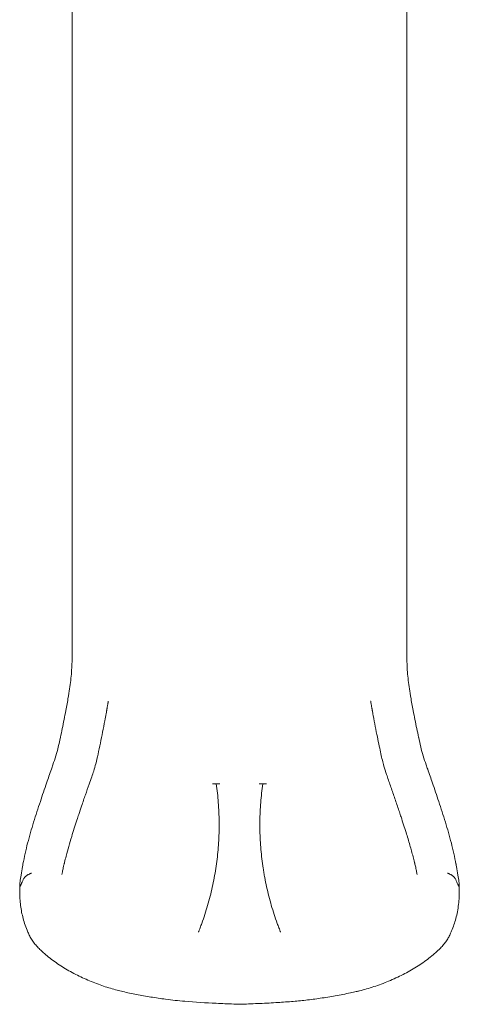
# Model space of a CAD drawing. Units: millimetres. Extents: x 108689 to 159324, y 0 to 99216.
# Drawn here: x 141884 to 142639, y 78989 to 80679 of the extents above; entities that cross this region are included whole.
import ezdxf

# ---------------------------------------------------------------- set-up
doc = ezdxf.new("R2010")
doc.units = ezdxf.units.MM

# ---------------------------------------------------------------- blocks, each defined once
blk = doc.blocks.new('A$C004826A2')
at = {"color": 0, "linetype": 'Continuous', "lineweight": 0}
for p, q in [((51383.9, 87980.7), (51383.9, 86452.2)), ((51958.9, 87981.3), (51958.9, 86452.2)), ((51625.1, 86239.1), (51637.8, 86239.1)), ((51705.1, 86239.1), (51717.7, 86239.1)), ((51671.4, 85860.8), (51671.4, 85860.8)), ((51671.4, 85860.8), (51671.4, 85860.8))]:
    blk.add_line(p, q, dxfattribs=at)
for points, knots in [([(51383.9, 86452.2), (51383.7, 86447.6), (51383.6, 86442.9), (51383.1, 86433.5), (51382.8, 86428.8), (51381.5, 86414.4), (51380.2, 86404.7), (51378.1, 86392.5), (51376.5, 86382.7), (51374.6, 86372.6), (51371.2, 86354.8), (51369.1, 86344.4), (51366, 86329.1), (51364.9, 86323.9), (51363.8, 86318.7), (51362.6, 86313.3), (51361.5, 86308), (51359, 86297.6), (51357.7, 86292.4), (51354.5, 86282), (51352.7, 86276.9), (51350, 86269.3), (51346.4, 86259), (51342.8, 86248.6), (51336.5, 86230.2), (51332.9, 86219.7), (51329.4, 86209)], [0, 0, 0, 0, 0.0625, 0.0625, 0.125, 0.125, 0.25, 0.25, 0.28, 0.375, 0.375, 0.5, 0.5, 0.56, 0.5625, 0.5625, 0.625, 0.625, 0.6875, 0.6875, 0.75, 0.75, 0.78, 0.875, 0.875, 1, 1, 1, 1]), ([(51958.9, 86452.2), (51959.2, 86447.6), (51959.3, 86442.9), (51959.7, 86433.5), (51960, 86428.8), (51961.4, 86414.4), (51962.7, 86404.7), (51964.7, 86392.5), (51966.4, 86382.7), (51968.3, 86372.6), (51971.7, 86354.8), (51973.8, 86344.4), (51976.9, 86329.1), (51978, 86323.9), (51979.1, 86318.7), (51980.3, 86313.3), (51981.4, 86308), (51983.9, 86297.6), (51985.2, 86292.4), (51988.4, 86282), (51990.2, 86276.9), (51992.9, 86269.3), (51996.5, 86259), (52000.1, 86248.6), (52006.4, 86230.2), (52010, 86219.7), (52013.5, 86209)], [0, 0, 0, 0, 0.0625, 0.0625, 0.125, 0.125, 0.25, 0.25, 0.28, 0.375, 0.375, 0.5, 0.5, 0.56, 0.5625, 0.5625, 0.625, 0.625, 0.6875, 0.6875, 0.75, 0.75, 0.78, 0.875, 0.875, 1, 1, 1, 1]), ([(51446.1, 86381.1), (51446.1, 86381.1), (51446.1, 86381.1), (51446.1, 86381), (51446.1, 86380.9), (51446.1, 86380.6), (51446, 86380.3), (51445.9, 86379.8), (51445.9, 86379.5), (51445.8, 86378.8), (51445.7, 86378.5), (51445.6, 86377.7), (51445.5, 86377.2), (51445.3, 86376.3), (51445.2, 86375.8), (51445, 86374.6), (51444.9, 86374), (51444.7, 86372.7), (51444.5, 86371.9), (51444.3, 86370.3), (51444.1, 86369.4), (51443.9, 86368), (51443.8, 86367.4), (51443.6, 86366.6), (51443.6, 86366.2), (51443.5, 86365.8), (51443.5, 86365.7), (51443.4, 86365.6), (51443.4, 86365.6), (51443.4, 86365.5), (51443.4, 86365.5), (51443.4, 86365.5), (51443.4, 86365.5), (51443.4, 86365.5), (51443.4, 86365.5), (51443.4, 86365.4), (51443.4, 86365.2), (51443.3, 86364.6), (51443.2, 86364.2), (51442.9, 86362.4), (51442.6, 86361.1), (51441.7, 86355.7), (51440.9, 86351.6), (51438.9, 86341.1), (51437.6, 86334.6), (51435.1, 86321.8), (51433.8, 86315.4), (51431.2, 86302.7), (51429.9, 86296.3), (51427.3, 86284.5), (51426, 86279), (51423.5, 86269.4), (51422.3, 86265.3), (51419.9, 86257.9), (51418.7, 86254.6), (51416.1, 86247.2), (51414.6, 86243), (51411, 86232.8), (51408.9, 86226.7), (51404.6, 86214.2), (51402.4, 86207.7), (51398.6, 86196.3), (51397, 86191.5), (51395.4, 86186.6)], [190.977804, 190.977804, 190.977804, 190.977804, 190.978039, 190.978039, 191.47804, 191.47804, 192.97804, 192.97804, 194.77804, 194.77804, 196.93804, 196.93804, 199.53004, 199.53004, 202.64044, 202.64044, 206.37292, 206.37292, 210.851896, 210.851896, 216.226667, 216.226667, 219.45153, 219.45153, 221.386447, 221.386447, 221.966922, 221.966922, 222.141065, 222.141065, 222.172315, 222.172315, 222.18794, 222.18794, 222.195753, 222.195753, 222.695764, 222.695764, 224.195766, 224.195766, 228.695803, 228.695803, 242.196758, 242.196758, 263.585082, 263.585082, 284.363249, 284.363249, 304.713781, 304.713781, 322.107795, 322.107795, 335.090448, 335.090448, 345.747814, 345.747814, 359.216269, 359.216269, 378.784165, 378.784165, 399.470757, 399.470757, 414.979454, 414.979454, 414.979454, 414.979454]), ([(51947.5, 86186.6), (51946.5, 86189.7), (51945.4, 86192.9), (51942.1, 86202.7), (51939.9, 86209.4), (51935.3, 86222.8), (51933, 86229.4), (51928.4, 86242.5), (51926.2, 86248.9), (51922.3, 86260.1), (51920.7, 86264.8), (51918.4, 86273), (51917.6, 86276.4), (51915.9, 86283.4), (51915.1, 86287), (51913.3, 86295), (51912.4, 86299.4), (51910.4, 86309.1), (51909.3, 86314.4), (51907, 86325.6), (51905.8, 86331.6), (51903.5, 86343.8), (51902.3, 86350.1), (51900.8, 86357.9), (51900.5, 86359.5), (51900, 86362.2), (51899.8, 86363.4), (51899.6, 86364.8), (51899.5, 86365), (51899.5, 86365.3), (51899.5, 86365.4), (51899.5, 86365.5), (51899.5, 86365.5), (51899.5, 86365.5), (51899.5, 86365.5), (51899.4, 86365.7), (51899.4, 86365.7), (51899.4, 86366), (51899.3, 86366.3), (51899.2, 86366.8), (51899.2, 86367.1), (51899.1, 86367.8), (51899, 86368.1), (51898.9, 86368.9), (51898.8, 86369.4), (51898.6, 86370.3), (51898.5, 86370.8), (51898.3, 86372), (51898.2, 86372.6), (51898, 86373.9), (51897.9, 86374.7), (51897.6, 86376.3), (51897.4, 86377.2), (51897.2, 86378.6), (51897.1, 86379.2), (51896.9, 86380), (51896.9, 86380.3), (51896.8, 86380.8), (51896.8, 86380.9), (51896.7, 86381), (51896.7, 86381), (51896.7, 86381), (51896.7, 86381.1), (51896.7, 86381.1), (51896.7, 86381.1), (51896.7, 86381.1), (51896.7, 86381.1), (51896.7, 86381.1), (51896.7, 86381.1), (51896.7, 86381.1), (51896.7, 86381.1), (51896.7, 86381.1), (51896.7, 86381.1), (51896.7, 86381.1)], [0, 0, 0, 0, 10.000386, 10.000386, 31.348375, 31.348375, 52.773657, 52.773657, 73.640766, 73.640766, 88.738195, 88.738195, 99.502145, 99.502145, 110.997538, 110.997538, 125.088981, 125.088981, 142.215194, 142.215194, 161.636978, 161.636978, 182.529677, 182.529677, 187.790343, 187.790343, 191.735824, 191.735824, 192.475597, 192.475597, 192.753012, 192.753012, 192.77902, 192.77902, 192.786832, 192.786832, 193.286832, 193.286832, 194.786832, 194.786832, 196.586832, 196.586832, 198.746832, 198.746832, 201.338832, 201.338832, 204.449232, 204.449232, 208.181712, 208.181712, 212.660688, 212.660688, 218.03546, 218.03546, 221.260322, 221.260322, 223.19524, 223.19524, 223.775715, 223.775715, 223.949858, 223.949858, 223.981108, 223.981108, 223.996733, 223.996733, 224.004545, 224.004545, 224.006499, 224.006499, 224.007475, 224.007475, 224.016449, 224.016449, 224.016449, 224.016449]), ([(51631.5, 86239.1), (51633, 86228.5), (51634.2, 86217.8), (51635, 86207), (51635.4, 86201.6), (51635.7, 86196.2), (51636, 86190.8), (51636.2, 86185.4), (51636.4, 86180), (51636.4, 86174.6), (51636.6, 86163.8), (51636.3, 86153), (51635.8, 86142.2), (51635.2, 86131.4), (51634.2, 86120.6), (51632.9, 86109.9), (51632.3, 86104.5), (51631.6, 86099.1), (51630.7, 86093.8), (51629.9, 86088.4), (51629, 86083.1), (51628, 86077.8), (51626, 86067.2), (51623.7, 86056.6), (51621, 86046.2), (51618.3, 86035.7), (51615.3, 86025.3), (51611.9, 86015), (51610.3, 86009.9), (51608.5, 86004.8), (51606.6, 85999.7), (51605.7, 85997.1), (51604.8, 85994.6), (51603.8, 85992.1), (51603.3, 85990.8), (51602.8, 85989.5), (51602.3, 85988.3), (51602.1, 85987.6), (51601.8, 85987), (51601.6, 85986.4), (51601.4, 85986.1), (51601.3, 85985.7), (51601.2, 85985.4), (51601.1, 85985.3), (51601.1, 85985.1), (51601, 85985), (51601, 85984.9), (51600.9, 85984.8), (51600.9, 85984.7), (51600.9, 85984.7), (51600.9, 85984.6), (51600.9, 85984.6), (51600.9, 85984.6), (51600.8, 85984.6), (51600.8, 85984.5), (51600.8, 85984.5), (51600.8, 85984.5), (51600.8, 85984.5), (51600.8, 85984.5), (51600.8, 85984.5), (51600.8, 85984.5)], [0.0313982, 0.0313982, 0.0313982, 0.0313982, 0.0639764, 0.0639764, 0.0639764, 0.080326, 0.080326, 0.080326, 0.0966756, 0.0966756, 0.0966756, 0.1293748, 0.1293748, 0.1293748, 0.162074, 0.162074, 0.162074, 0.1784236, 0.1784236, 0.1784236, 0.1947731, 0.1947731, 0.1947731, 0.2274723, 0.2274723, 0.2274723, 0.2601715, 0.2601715, 0.2601715, 0.2765211, 0.2765211, 0.2765211, 0.2846959, 0.2846959, 0.2846959, 0.2887833, 0.2887833, 0.2887833, 0.290827, 0.290827, 0.290827, 0.2918488, 0.2918488, 0.2918488, 0.2923598, 0.2923598, 0.2923598, 0.2926152, 0.2926152, 0.2926152, 0.292743, 0.292743, 0.292743, 0.2928068, 0.2928068, 0.2928068, 0.2928388, 0.2928388, 0.2928388, 0.2928707, 0.2928707, 0.2928707, 0.2928707]), ([(51711.4, 86239.1), (51709.9, 86228.4), (51708.7, 86217.7), (51707.9, 86207), (51707, 86196.3), (51706.6, 86185.6), (51706.4, 86174.8), (51706.3, 86164.1), (51706.5, 86153.4), (51707.1, 86142.6), (51707.7, 86131.9), (51708.6, 86121.2), (51709.9, 86110.4), (51710.5, 86105.1), (51711.2, 86099.7), (51712.1, 86094.4), (51712.5, 86091.7), (51712.9, 86089), (51713.4, 86086.3), (51713.8, 86083.6), (51714.3, 86080.9), (51714.8, 86078.3), (51716.8, 86067.6), (51719.1, 86057), (51721.8, 86046.5), (51724.5, 86035.9), (51727.5, 86025.5), (51730.9, 86015.2), (51732.6, 86010), (51734.4, 86004.9), (51736.2, 85999.7), (51737.2, 85997.2), (51738.1, 85994.6), (51739.1, 85992.1), (51739.6, 85990.8), (51740.1, 85989.6), (51740.6, 85988.3), (51740.8, 85987.6), (51741.1, 85987), (51741.3, 85986.4), (51741.4, 85986.1), (51741.6, 85985.7), (51741.7, 85985.4), (51741.8, 85985.3), (51741.8, 85985.1), (51741.9, 85985), (51741.9, 85984.9), (51741.9, 85984.8), (51742, 85984.7), (51742, 85984.7), (51742, 85984.6), (51742, 85984.6), (51742, 85984.6), (51742, 85984.6), (51742, 85984.5), (51742, 85984.5), (51742.1, 85984.5), (51742.1, 85984.5), (51742.1, 85984.5), (51742.1, 85984.5), (51742.1, 85984.5), (51742.1, 85984.5), (51742.1, 85984.5), (51742.1, 85984.5)], [0.0313742, 0.0313742, 0.0313742, 0.0313742, 0.0640945, 0.0640945, 0.0640945, 0.0969359, 0.0969359, 0.0969359, 0.1297773, 0.1297773, 0.1297773, 0.1626187, 0.1626187, 0.1626187, 0.1790394, 0.1790394, 0.1790394, 0.1872497, 0.1872497, 0.1872497, 0.19546, 0.19546, 0.19546, 0.2283014, 0.2283014, 0.2283014, 0.2611428, 0.2611428, 0.2611428, 0.2775635, 0.2775635, 0.2775635, 0.2857738, 0.2857738, 0.2857738, 0.289879, 0.289879, 0.289879, 0.2919316, 0.2919316, 0.2919316, 0.2929579, 0.2929579, 0.2929579, 0.293471, 0.293471, 0.293471, 0.2937276, 0.2937276, 0.2937276, 0.2938559, 0.2938559, 0.2938559, 0.29392, 0.29392, 0.29392, 0.2939521, 0.2939521, 0.2939521, 0.2939682, 0.2939682, 0.2939682, 0.2939842, 0.2939842, 0.2939842, 0.2939842]), ([(51329.4, 86209), (51325.4, 86197.2), (51321.6, 86185.4), (51314.2, 86161.6), (51310.7, 86149.6), (51304.5, 86125.7), (51301.8, 86113.6), (51299.5, 86101.3), (51299.2, 86099.8), (51299, 86098.5), (51298.8, 86097.1)], [0, 0, 0, 0, 0.0625, 0.0625, 0.125, 0.125, 0.1866667, 0.1875, 0.1875, 0.1943906, 0.1943906, 0.1943906, 0.1943906]), ([(52013.5, 86209), (52017.4, 86197.2), (52021.3, 86185.4), (52028.7, 86161.6), (52032.2, 86149.6), (52038.3, 86125.7), (52041, 86113.6), (52043.3, 86101.3), (52043.6, 86099.8), (52043.9, 86098.5), (52044.1, 86097.1)], [0, 0, 0, 0, 0.0625, 0.0625, 0.125, 0.125, 0.1866667, 0.1875, 0.1875, 0.1943906, 0.1943906, 0.1943906, 0.1943906]), ([(51395.4, 86186.6), (51394.3, 86183.4), (51393.3, 86180.3), (51389.1, 86167.7), (51386.1, 86158.2), (51379.8, 86137.5), (51376.5, 86126.4), (51372.7, 86111.6), (51371.8, 86108), (51370.9, 86104.4)], [0, 0, 0, 0, 10.000018, 10.000018, 40.001173, 40.001173, 75.01455, 75.01455, 86.211217, 86.211217, 86.211217, 86.211217]), ([(51971.9, 86104.4), (51971.2, 86107.6), (51970.4, 86110.8), (51967.8, 86120.7), (51966, 86127.4), (51962, 86141.3), (51959.8, 86148.5), (51954.7, 86164.6), (51951.8, 86173.5), (51948.4, 86183.8), (51948, 86185.2), (51947.5, 86186.6)], [0, 0, 0, 0, 10.000415, 10.000415, 30.93292, 30.93292, 53.638262, 53.638262, 81.841403, 81.841403, 86.213358, 86.213358, 86.213358, 86.213358]), ([(51370.9, 86104.4), (51370.9, 86104.3), (51370.9, 86104.3), (51370.9, 86104.2), (51370.9, 86104.2), (51370.9, 86104.2), (51370.9, 86104.1), (51370.9, 86104.1), (51370.9, 86104.1), (51370.9, 86104), (51370.9, 86104), (51370.9, 86104), (51370.8, 86103.9), (51370.8, 86103.9), (51370.8, 86103.9), (51370.8, 86103.9), (51370.8, 86103.9), (51370.8, 86103.9), (51370.8, 86103.8), (51370.8, 86103.8), (51370.8, 86103.8), (51370.8, 86103.8), (51370.8, 86103.8), (51370.8, 86103.8), (51370.8, 86103.8), (51370.8, 86103.8), (51370.8, 86103.8), (51370.8, 86103.8), (51370.8, 86103.8), (51370.8, 86103.8), (51370.8, 86103.8), (51370.8, 86103.8), (51370.8, 86103.8), (51370.8, 86103.8), (51370.8, 86103.8), (51370.8, 86103.8), (51370.8, 86103.7), (51370.8, 86103.7), (51370.8, 86103.7), (51370.8, 86103.6), (51370.7, 86103.5), (51370.6, 86103.1), (51370.6, 86102.9), (51370.3, 86101.8), (51370.1, 86101.1), (51369.5, 86098.6), (51369.1, 86096.9), (51368.2, 86092.8), (51367.7, 86090.5), (51366.9, 86086.7), (51366.6, 86085.2), (51366.4, 86083.7)], [0, 0, 0, 0, 0.093242, 0.093242, 0.172489, 0.172489, 0.256444, 0.256444, 0.399773, 0.399773, 0.455862, 0.455862, 0.510867, 0.510867, 0.535133, 0.535133, 0.571456, 0.571456, 0.610332, 0.610332, 0.667049, 0.667049, 0.679869, 0.679869, 0.689482, 0.689482, 0.691285, 0.691285, 0.691961, 0.691961, 0.692248, 0.692248, 0.696829, 0.696829, 0.710574, 0.710574, 0.751808, 0.751808, 0.875509, 0.875509, 1.246615, 1.246615, 2.359936, 2.359936, 5.700578, 5.700578, 13.352176, 13.352176, 24.398237, 24.398237, 31.945594, 31.945594, 31.945594, 31.945594]), ([(51976.5, 86083.7), (51976.1, 86085.7), (51975.8, 86087.7), (51974.8, 86092.5), (51974.2, 86095.2), (51973.3, 86099), (51973, 86100), (51972.6, 86101.6), (51972.5, 86102.1), (51972.3, 86102.8), (51972.3, 86103.1), (51972.1, 86103.5), (51972.1, 86103.6), (51972.1, 86103.8), (51972.1, 86103.8), (51972.1, 86103.8), (51972.1, 86103.8), (51972.1, 86103.8), (51972.1, 86103.8), (51972.1, 86103.8), (51972.1, 86103.8), (51972.1, 86103.8), (51972.1, 86103.8), (51972.1, 86103.8), (51972.1, 86103.8), (51972.1, 86103.8), (51972.1, 86103.9), (51972, 86103.9), (51972, 86103.9), (51972, 86104), (51972, 86104), (51972, 86104), (51972, 86104), (51972, 86104.1), (51972, 86104.1), (51972, 86104.2), (51972, 86104.2), (51971.9, 86104.3), (51971.9, 86104.3), (51971.9, 86104.4)], [0, 0, 0, 0, 10.003271, 10.003271, 22.77189, 22.77189, 27.205396, 27.205396, 29.430524, 29.430524, 30.54615, 30.54615, 31.105636, 31.105636, 31.123183, 31.123183, 31.130996, 31.130996, 31.132949, 31.132949, 31.133925, 31.133925, 31.134414, 31.134414, 31.134475, 31.134475, 31.289915, 31.289915, 31.318375, 31.318375, 31.378398, 31.378398, 31.485649, 31.485649, 31.638877, 31.638877, 31.724517, 31.724517, 31.822625, 31.822625, 31.822625, 31.822625]), ([(51298.8, 86097.1), (51297.9, 86092.3), (51297.1, 86087.5), (51295.7, 86078.8), (51295.1, 86074.8), (51294.5, 86070.8)], [0.19439063, 0.19439063, 0.19439063, 0.19439063, 0.21875, 0.21875, 0.2389206, 0.2389206, 0.2389206, 0.2389206]), ([(51299.1, 86073), (51299.7, 86074.5), (51300.4, 86075.9), (51301.3, 86077.1), (51301.5, 86077.4), (51301.7, 86077.7), (51302, 86078), (51302.2, 86078.3), (51302.4, 86078.6), (51302.7, 86078.9), (51303.2, 86079.5), (51303.8, 86080), (51304.4, 86080.6), (51305, 86081.1), (51305.7, 86081.6), (51306.4, 86082.1), (51306.7, 86082.3), (51307.1, 86082.6), (51307.5, 86082.8), (51307.8, 86083), (51308.3, 86083.3), (51308.7, 86083.5), (51309.1, 86083.7), (51309.5, 86083.9), (51310, 86084.1), (51310.4, 86084.3), (51310.9, 86084.6), (51311.3, 86084.8), (51311.8, 86085), (51312.3, 86085.2), (51312.8, 86085.4), (51313, 86085.5), (51313.3, 86085.6), (51313.5, 86085.7), (51313.7, 86085.7), (51313.8, 86085.8), (51313.9, 86085.8), (51314, 86085.9), (51314.1, 86085.9), (51314.1, 86085.9), (51314.1, 86085.9), (51314.2, 86085.9), (51314.2, 86086), (51314.2, 86086), (51314.3, 86086), (51314.3, 86086)], [0.00009755, 0.00009755, 0.00009755, 0.00009755, 0.00750013, 0.00750013, 0.00750013, 0.00935077, 0.00935077, 0.00935077, 0.01120142, 0.01120142, 0.01120142, 0.01490271, 0.01490271, 0.01490271, 0.018604, 0.018604, 0.018604, 0.02045464, 0.02045464, 0.02045464, 0.02230528, 0.02230528, 0.02230528, 0.02415593, 0.02415593, 0.02415593, 0.02600657, 0.02600657, 0.02600657, 0.02785722, 0.02785722, 0.02785722, 0.02878254, 0.02878254, 0.02878254, 0.0292452, 0.0292452, 0.0292452, 0.02947653, 0.02947653, 0.02947653, 0.0295922, 0.0295922, 0.0295922, 0.02970786, 0.02970786, 0.02970786, 0.02970786]), ([(52043.7, 86073), (52043.2, 86074.5), (52042.5, 86075.9), (52041.6, 86077.1), (52041.4, 86077.4), (52041.2, 86077.7), (52040.9, 86078), (52040.7, 86078.3), (52040.4, 86078.6), (52040.2, 86078.9), (52039.7, 86079.5), (52039.1, 86080), (52038.5, 86080.6), (52037.9, 86081.1), (52037.2, 86081.6), (52036.5, 86082.1), (52036.2, 86082.3), (52035.8, 86082.6), (52035.4, 86082.8), (52035, 86083), (52034.6, 86083.3), (52034.2, 86083.5), (52033.8, 86083.7), (52033.4, 86083.9), (52032.9, 86084.1), (52032.5, 86084.3), (52032, 86084.6), (52031.5, 86084.8), (52031.1, 86085), (52030.6, 86085.2), (52030.1, 86085.4), (52029.8, 86085.5), (52029.6, 86085.6), (52029.3, 86085.7), (52029.2, 86085.7), (52029.1, 86085.8), (52029, 86085.8), (52028.9, 86085.9), (52028.8, 86085.9), (52028.8, 86085.9), (52028.7, 86085.9), (52028.7, 86085.9), (52028.7, 86086), (52028.6, 86086), (52028.6, 86086), (52028.6, 86086)], [0.00009755, 0.00009755, 0.00009755, 0.00009755, 0.00750013, 0.00750013, 0.00750013, 0.00935077, 0.00935077, 0.00935077, 0.01120142, 0.01120142, 0.01120142, 0.01490271, 0.01490271, 0.01490271, 0.018604, 0.018604, 0.018604, 0.02045464, 0.02045464, 0.02045464, 0.02230528, 0.02230528, 0.02230528, 0.02415593, 0.02415593, 0.02415593, 0.02600657, 0.02600657, 0.02600657, 0.02785722, 0.02785722, 0.02785722, 0.02878254, 0.02878254, 0.02878254, 0.0292452, 0.0292452, 0.0292452, 0.02947653, 0.02947653, 0.02947653, 0.0295922, 0.0295922, 0.0295922, 0.02970786, 0.02970786, 0.02970786, 0.02970786]), ([(52044.1, 86097.1), (52045, 86092.3), (52045.8, 86087.5), (52047.2, 86078.8), (52047.8, 86074.8), (52048.3, 86070.8)], [0.19439063, 0.19439063, 0.19439063, 0.19439063, 0.21875, 0.21875, 0.2389206, 0.2389206, 0.2389206, 0.2389206]), ([(51309.5, 85981.3), (51308.5, 85983.4), (51307.6, 85985.6), (51305.2, 85991.6), (51303.7, 85995.4), (51301.2, 86003.1), (51300.1, 86006.9), (51298.2, 86014.5), (51297.4, 86018.2), (51296.1, 86025.6), (51295.6, 86029.4), (51294.8, 86037.2), (51294.4, 86041.3), (51294, 86049.6), (51293.9, 86053.9), (51293.9, 86060.8), (51294, 86063.4), (51294.1, 86065.9)], [0, 0, 0, 0, 10.000961, 10.000961, 26.836532, 26.836532, 43.067543, 43.067543, 58.371224, 58.371224, 73.741827, 73.741827, 90.024808, 90.024808, 106.989078, 106.989078, 116.903395, 116.903395, 116.903395, 116.903395]), ([(51294.5, 86070.8), (51294.4, 86070.1), (51294.4, 86069.4), (51294.3, 86068.8), (51294.3, 86068.4), (51294.2, 86068.1), (51294.2, 86067.8), (51294.2, 86067.4), (51294.1, 86067.1), (51294.1, 86066.8), (51294.1, 86066.5), (51294.1, 86066.1), (51294.1, 86065.8), (51294.1, 86065.5), (51294.1, 86065.3), (51294.1, 86065), (51294.1, 86064.7), (51294.1, 86064.5), (51294.1, 86064.3), (51294.1, 86064.2), (51294.1, 86064.2), (51294.2, 86064.1), (51294.2, 86064), (51294.2, 86064), (51294.2, 86063.9), (51294.3, 86063.8), (51294.3, 86063.7), (51294.3, 86063.7), (51294.4, 86063.6), (51294.5, 86063.6), (51294.5, 86063.6), (51294.6, 86063.6), (51294.6, 86063.6), (51294.7, 86063.6), (51294.7, 86063.7), (51294.8, 86063.7), (51294.9, 86063.8), (51295, 86063.9), (51295.1, 86064.1), (51295.2, 86064.2), (51295.4, 86064.4), (51295.5, 86064.7), (51295.6, 86064.9), (51295.9, 86065.4), (51296.2, 86066), (51296.5, 86066.6), (51296.8, 86067.2), (51297, 86067.8), (51297.3, 86068.5), (51297.9, 86069.9), (51298.5, 86071.4), (51299.1, 86073)], [0, 0, 0, 0, 0.00202603, 0.00202603, 0.00202603, 0.00303905, 0.00303905, 0.00303905, 0.00405206, 0.00405206, 0.00405206, 0.00506508, 0.00506508, 0.00506508, 0.0060781, 0.0060781, 0.0060781, 0.00709111, 0.00709111, 0.00709111, 0.00759762, 0.00759762, 0.00759762, 0.00810413, 0.00810413, 0.00810413, 0.00911715, 0.00911715, 0.00911715, 0.01013016, 0.01013016, 0.01013016, 0.01114318, 0.01114318, 0.01114318, 0.01215619, 0.01215619, 0.01215619, 0.01418223, 0.01418223, 0.01418223, 0.01620826, 0.01620826, 0.01620826, 0.02026032, 0.02026032, 0.02026032, 0.02431239, 0.02431239, 0.02431239, 0.03241652, 0.03241652, 0.03241652, 0.03241652]), ([(52048.8, 86065.9), (52048.9, 86063.3), (52048.9, 86060.8), (52049, 86053.8), (52048.9, 86049.4), (52048.4, 86040.7), (52048.1, 86036.4), (52047.1, 86027.9), (52046.5, 86023.8), (52044.9, 86015.7), (52044.1, 86011.8), (52042.1, 86004.4), (52041, 86000.8), (52038.5, 85993.8), (52037.2, 85990.3), (52035, 85985), (52034.2, 85983.1), (52033.4, 85981.3)], [0, 0, 0, 0, 10.000888, 10.000888, 27.379694, 27.379694, 44.671067, 44.671067, 61.605964, 61.605964, 77.745624, 77.745624, 92.910821, 92.910821, 108.391098, 108.391098, 116.903117, 116.903117, 116.903117, 116.903117]), ([(52048.3, 86070.8), (52048.4, 86070.1), (52048.5, 86069.4), (52048.6, 86068.8), (52048.6, 86068.4), (52048.7, 86068.1), (52048.7, 86067.8), (52048.7, 86067.4), (52048.8, 86067.1), (52048.8, 86066.8), (52048.8, 86066.5), (52048.8, 86066.1), (52048.8, 86065.8), (52048.8, 86065.5), (52048.8, 86065.3), (52048.8, 86065), (52048.8, 86064.7), (52048.8, 86064.5), (52048.8, 86064.3), (52048.8, 86064.2), (52048.7, 86064.2), (52048.7, 86064.1), (52048.7, 86064), (52048.7, 86064), (52048.7, 86063.9), (52048.6, 86063.8), (52048.6, 86063.7), (52048.5, 86063.7), (52048.5, 86063.6), (52048.4, 86063.6), (52048.4, 86063.6), (52048.3, 86063.6), (52048.3, 86063.6), (52048.2, 86063.6), (52048.1, 86063.7), (52048.1, 86063.7), (52048, 86063.8), (52047.9, 86063.9), (52047.8, 86064.1), (52047.6, 86064.2), (52047.5, 86064.4), (52047.4, 86064.7), (52047.2, 86064.9), (52047, 86065.4), (52046.7, 86066), (52046.4, 86066.6), (52046.1, 86067.2), (52045.8, 86067.8), (52045.5, 86068.5), (52045, 86069.9), (52044.4, 86071.4), (52043.7, 86073)], [0, 0, 0, 0, 0.00202603, 0.00202603, 0.00202603, 0.00303905, 0.00303905, 0.00303905, 0.00405206, 0.00405206, 0.00405206, 0.00506508, 0.00506508, 0.00506508, 0.0060781, 0.0060781, 0.0060781, 0.00709111, 0.00709111, 0.00709111, 0.00759762, 0.00759762, 0.00759762, 0.00810413, 0.00810413, 0.00810413, 0.00911715, 0.00911715, 0.00911715, 0.01013016, 0.01013016, 0.01013016, 0.01114318, 0.01114318, 0.01114318, 0.01215619, 0.01215619, 0.01215619, 0.01418223, 0.01418223, 0.01418223, 0.01620826, 0.01620826, 0.01620826, 0.02026032, 0.02026032, 0.02026032, 0.02431239, 0.02431239, 0.02431239, 0.03241652, 0.03241652, 0.03241652, 0.03241652]), ([(51330.2, 85953.5), (51328.1, 85955.4), (51326.2, 85957.4), (51322.4, 85961.5), (51320.5, 85963.7), (51317.1, 85968.1), (51315.6, 85970.4), (51312.7, 85975), (51311.4, 85977.3), (51310, 85980.2), (51309.8, 85980.7), (51309.5, 85981.3)], [0, 0, 0, 0, 9.696294, 9.696294, 19.794305, 19.794305, 29.890191, 29.890191, 39.751764, 39.751764, 41.927341, 41.927341, 41.927341, 41.927341]), ([(52033.4, 85981.3), (52032.4, 85979), (52031.2, 85976.8), (52028.7, 85972.5), (52027.3, 85970.3), (52024.2, 85966.1), (52022.5, 85963.9), (52018.9, 85959.7), (52017, 85957.6), (52014.2, 85954.9), (52013.5, 85954.2), (52012.7, 85953.5)], [0.000085, 0.000085, 0.000085, 0.000085, 9.152645, 9.152645, 18.580468, 18.580468, 28.346207, 28.346207, 38.372283, 38.372283, 41.928237, 41.928237, 41.928237, 41.928237]), ([(51470.9, 85882.6), (51467.7, 85883.4), (51464.5, 85884.2), (51457.4, 85886), (51453.5, 85887.1), (51445.8, 85889.4), (51441.9, 85890.7), (51433.9, 85893.3), (51430, 85894.8), (51422, 85897.8), (51417.9, 85899.4), (51409.9, 85902.8), (51405.9, 85904.5), (51397.9, 85908.2), (51394, 85910.2), (51386.1, 85914.2), (51382.3, 85916.3), (51374.6, 85920.6), (51370.9, 85922.9), (51363.5, 85927.5), (51359.9, 85929.9), (51352.9, 85934.8), (51349.4, 85937.3), (51342.8, 85942.5), (51339.5, 85945.2), (51334.3, 85949.7), (51332.2, 85951.6), (51330.2, 85953.5)], [0, 0, 0, 0, 10.003907, 10.003907, 22.038438, 22.038438, 34.529682, 34.529682, 47.48677, 47.48677, 60.874079, 60.874079, 74.604694, 74.604694, 88.650766, 88.650766, 102.890218, 102.890218, 117.276769, 117.276769, 131.747134, 131.747134, 146.250806, 146.250806, 160.782602, 160.782602, 170.604281, 170.604281, 170.604281, 170.604281]), ([(52012.7, 85953.5), (52010.7, 85951.6), (52008.5, 85949.7), (52003.3, 85945.1), (52000, 85942.4), (51993.3, 85937.2), (51989.9, 85934.7), (51982.8, 85929.8), (51979.2, 85927.4), (51971.8, 85922.7), (51968, 85920.5), (51960.3, 85916.1), (51956.3, 85914), (51948.3, 85909.9), (51944.2, 85907.9), (51936, 85904.1), (51931.8, 85902.3), (51923.5, 85898.8), (51919.2, 85897.1), (51910.8, 85894), (51906.6, 85892.5), (51898.1, 85889.7), (51893.9, 85888.4), (51885.6, 85886), (51881.5, 85884.9), (51875.6, 85883.5), (51873.7, 85883), (51871.9, 85882.6)], [0, 0, 0, 0, 10.001812, 10.001812, 24.50474, 24.50474, 39.041632, 39.041632, 53.57312, 53.57312, 68.076401, 68.076401, 82.545563, 82.545563, 96.928445, 96.928445, 111.1593, 111.1593, 125.18257, 125.18257, 138.874733, 138.874733, 152.184508, 152.184508, 165.025699, 165.025699, 170.60306, 170.60306, 170.60306, 170.60306]), ([(51671.4, 85860.8), (51668.1, 85860.9), (51664.8, 85861.1), (51651.5, 85861.6), (51641.5, 85862), (51613.5, 85863.3), (51595.4, 85864.4), (51566.5, 85866.9), (51555.5, 85868.1), (51536.1, 85870.6), (51527.6, 85871.9), (51510.9, 85874.6), (51502.7, 85876), (51486.7, 85879.2), (51478.8, 85880.8), (51470.9, 85882.6)], [0, 0, 0, 0, 10, 10, 40.000165, 40.000165, 94.109787, 94.109787, 127.157907, 127.157907, 152.994926, 152.994926, 177.83609, 177.83609, 202.020351, 202.020351, 202.020351, 202.020351]), ([(51871.9, 85882.6), (51868.7, 85881.9), (51865.4, 85881.2), (51853.5, 85878.6), (51844.7, 85876.9), (51827.4, 85873.8), (51818.8, 85872.4), (51801.9, 85869.9), (51793.6, 85868.9), (51777, 85867), (51768.8, 85866.2), (51751.7, 85864.8), (51742.7, 85864.2), (51723.4, 85863), (51713.1, 85862.5), (51692.3, 85861.6), (51681.9, 85861.2), (51671.4, 85860.8)], [0, 0, 0, 0, 10.000156, 10.000156, 36.706357, 36.706357, 62.775252, 62.775252, 88.006603, 88.006603, 112.716453, 112.716453, 139.624671, 139.624671, 170.690704, 170.690704, 202.024078, 202.024078, 202.024078, 202.024078])]:
    blk.add_open_spline(points, degree=3, knots=knots, dxfattribs=at)
for points in [[(51366.4, 86083.7), (51366.4, 86083.7), (51366.4, 86083.6), (51366.4, 86083.6)], [(51976.5, 86083.7), (51976.5, 86083.7), (51976.5, 86083.7), (51976.5, 86083.6)], [(51470.9, 85882.6), (51470.9, 85882.6), (51470.9, 85882.6), (51470.9, 85882.6)], [(51871.9, 85882.6), (51871.9, 85882.6), (51871.9, 85882.6), (51871.9, 85882.6)]]:
    blk.add_open_spline(points, degree=3, dxfattribs=at)

msp = doc.modelspace()

# ---------------------------------------------------------------- block references
msp.add_blockref('A$C004826A2', (90589.9, -6871.8))

doc.saveas('drawing.dxf')
